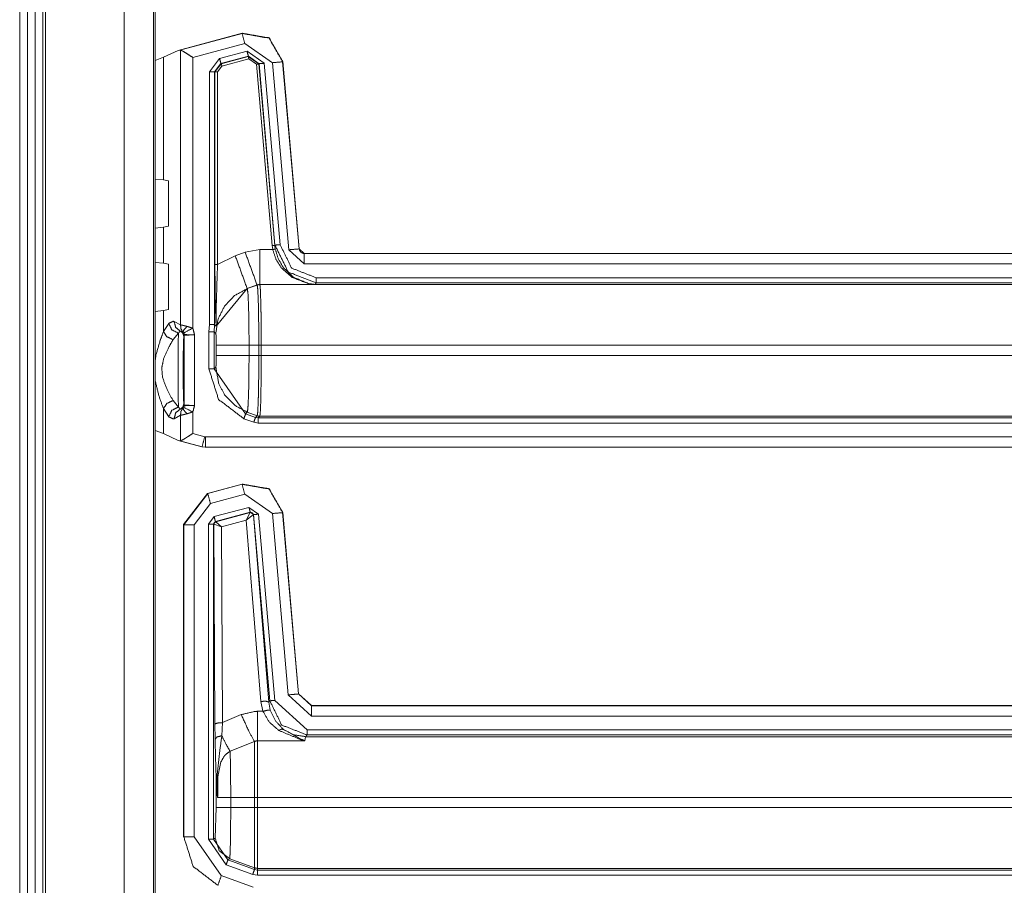
# Model space of a CAD drawing. Units: inches. Extents: x 1.26 to 4.95, y 1.59 to 7.95.
# Drawn here: x 4.07 to 4.31, y 4.51 to 4.72 of the extents above; entities that cross this region are included whole.
import ezdxf

# ---------------------------------------------------------------- set-up
doc = ezdxf.new("R2010")
doc.units = ezdxf.units.IN
doc.header["$MEASUREMENT"] = 0
doc.layers.add('1', color=7, linetype='Continuous', true_color=0xffffff)

msp = doc.modelspace()

# ---------------------------------------------------------------- linework, layer by layer
at = {"layer": '1', "color": 7, "linetype": 'Continuous', "lineweight": 13}
for p, q in [((4.068622, 6.772858), (4.068622, 4.179108)), ((4.070498, 6.772858), (4.070498, 4.179108)), ((4.072372, 6.772858), (4.072372, 4.179108)), ((4.074247, 6.772858), (4.074247, 4.179108)), ((4.074872, 6.772858), (4.074872, 4.179108)), ((4.09386, 6.771039), (4.09386, 4.180927)), ((4.10096, 6.763938), (4.10096, 4.188028)), ((4.101415, 4.188483), (4.101415, 6.763483)), ((4.10691, 4.712597), (4.12245, 4.716762)), ((4.107388, 4.71269), (4.122419, 4.716718)), ((4.122419, 4.716718), (4.12245, 4.716762)), ((4.12245, 4.716762), (4.122469, 4.716766)), ((4.123066, 4.714304), (4.110463, 4.710927)), ((4.129732, 4.709637), (4.123066, 4.714304)), ((4.103374, 4.710947), (4.101415, 4.710185)), ((4.103374, 4.710947), (4.10691, 4.712597)), ((4.103374, 4.68127), (4.103374, 4.710947)), ((4.107388, 4.71269), (4.10691, 4.712597)), ((4.107526, 4.712687), (4.107388, 4.71269)), ((4.107526, 4.646217), (4.107526, 4.712687)), ((4.110463, 4.710927), (4.110463, 4.645409)), ((4.114524, 4.70744), (4.116979, 4.710638)), ((4.116979, 4.710638), (4.123614, 4.712416)), ((4.123938, 4.711209), (4.117302, 4.709431)), ((4.117372, 4.709396), (4.123891, 4.711143)), ((4.124053, 4.710539), (4.117534, 4.708792)), ((4.123614, 4.712416), (4.12777, 4.709506)), ((4.123891, 4.711143), (4.123938, 4.711209)), ((4.123891, 4.711143), (4.126479, 4.709331)), ((4.126525, 4.709397), (4.123938, 4.711209)), ((4.125856, 4.709277), (4.124053, 4.710539)), ((4.117302, 4.709431), (4.115774, 4.70744)), ((4.115844, 4.707405), (4.117372, 4.709396)), ((4.117534, 4.708792), (4.116468, 4.707405)), ((4.117302, 4.709431), (4.117372, 4.709396)), ((4.129696, 4.665386), (4.125856, 4.709277)), ((4.126525, 4.709397), (4.126479, 4.709331)), ((4.126479, 4.709331), (4.130319, 4.665441)), ((4.130365, 4.66551), (4.126525, 4.709397)), ((4.12777, 4.709506), (4.13161, 4.665618)), ((4.133691, 4.664371), (4.129732, 4.709637)), ((4.132252, 4.709898), (4.132221, 4.709855)), ((4.132221, 4.709855), (4.136181, 4.664589)), ((4.13225, 4.709918), (4.132252, 4.709898)), ((4.132252, 4.709898), (4.136213, 4.664624)), ((4.114524, 4.646345), (4.114524, 4.70744)), ((4.115844, 4.707405), (4.115774, 4.70744)), ((4.115774, 4.70744), (4.115774, 4.646254)), ((4.115844, 4.660785), (4.115844, 4.707405)), ((4.116468, 4.707405), (4.116468, 4.660785)), ((4.101415, 4.681499), (4.103374, 4.68127)), ((4.104635, 4.681028), (4.103374, 4.68127)), ((4.104635, 4.670083), (4.104635, 4.681028)), ((4.103374, 4.669841), (4.101415, 4.669612)), ((4.103374, 4.669841), (4.104635, 4.670083)), ((4.103374, 4.661114), (4.103374, 4.669841)), ((4.129822, 4.664442), (4.129696, 4.665386)), ((4.130319, 4.665441), (4.130365, 4.66551)), ((4.130319, 4.665441), (4.130437, 4.664551)), ((4.116468, 4.660785), (4.120754, 4.662954)), ((4.120754, 4.662954), (4.123147, 4.663823)), ((4.123147, 4.663823), (4.126666, 4.664442)), ((4.126666, 4.664442), (4.129822, 4.664442)), ((4.137426, 4.660949), (4.133691, 4.664371)), ((4.136181, 4.664589), (4.136213, 4.664624)), ((4.136181, 4.664589), (4.137426, 4.663449)), ((4.136213, 4.664624), (4.136213, 4.664622)), ((4.137458, 4.663483), (4.137426, 4.663449)), ((4.137426, 4.663449), (4.420054, 4.663449)), ((4.137458, 4.663483), (4.420021, 4.663483)), ((4.137458, 4.663483), (4.137458, 4.663483)), ((4.101415, 4.661343), (4.103374, 4.661114)), ((4.104635, 4.660872), (4.103374, 4.661114)), ((4.104635, 4.660872), (4.104635, 4.649927)), ((4.420054, 4.660949), (4.137426, 4.660949)), ((4.126023, 4.6559), (4.12363, 4.655031)), ((4.126063, 4.655859), (4.123672, 4.654989)), ((4.126666, 4.656009), (4.126023, 4.6559)), ((4.126023, 4.6559), (4.126063, 4.655859)), ((4.126702, 4.655972), (4.126063, 4.655859)), ((4.126063, 4.655859), (4.126063, 4.655859)), ((4.140072, 4.656009), (4.126666, 4.656009)), ((4.126702, 4.655972), (4.126666, 4.656009)), ((4.126702, 4.655972), (4.420262, 4.655972)), ((4.126702, 4.655972), (4.126702, 4.655972)), ((4.140322, 4.656384), (4.140072, 4.656009)), ((4.140322, 4.657634), (4.420603, 4.657634)), ((4.420571, 4.656384), (4.140322, 4.656384)), ((4.12363, 4.655031), (4.116155, 4.645928)), ((4.123672, 4.654989), (4.12363, 4.655031)), ((4.103374, 4.649685), (4.101415, 4.649456)), ((4.103374, 4.649685), (4.104635, 4.649927)), ((4.103374, 4.644592), (4.103374, 4.649685)), ((4.103374, 4.644592), (4.104657, 4.646577)), ((4.10597, 4.647049), (4.107526, 4.646217)), ((4.114397, 4.644542), (4.114524, 4.646345)), ((4.115773, 4.646254), (4.115646, 4.644542)), ((4.115774, 4.646254), (4.115773, 4.646254)), ((4.115774, 4.646254), (4.116135, 4.645893)), ((4.107006, 4.644223), (4.105723, 4.642652)), ((4.108041, 4.64452), (4.107473, 4.644699)), ((4.108379, 4.643684), (4.108299, 4.643524)), ((4.110879, 4.643813), (4.108379, 4.643684)), ((4.108379, 4.626875), (4.108379, 4.643684)), ((4.110879, 4.643813), (4.110879, 4.626747)), ((4.114397, 4.63555), (4.114397, 4.644542)), ((4.115646, 4.644542), (4.116056, 4.644131)), ((4.115646, 4.644542), (4.115646, 4.63555)), ((4.116154, 4.641294), (4.116154, 4.638798)), ((4.126456, 4.641294), (4.124093, 4.641294)), ((4.124093, 4.638798), (4.124093, 4.641294)), ((4.126456, 4.641294), (4.126456, 4.638798)), ((4.127042, 4.641294), (4.126456, 4.641294)), ((4.419891, 4.641294), (4.127042, 4.641294)), ((4.127042, 4.638798), (4.127042, 4.641294)), ((4.126456, 4.638798), (4.124093, 4.638798)), ((4.127042, 4.638798), (4.126456, 4.638798)), ((4.127042, 4.638798), (4.419891, 4.638798)), ((4.116058, 4.635961), (4.115646, 4.63555)), ((4.115646, 4.63555), (4.123257, 4.624687)), ((4.105723, 4.627908), (4.107006, 4.626337)), ((4.108299, 4.627036), (4.108379, 4.626875)), ((4.104657, 4.623983), (4.103374, 4.625968)), ((4.103374, 4.619919), (4.103374, 4.625968)), ((4.107473, 4.625861), (4.108041, 4.62604)), ((4.108379, 4.626875), (4.110879, 4.626747)), ((4.110463, 4.625151), (4.110463, 4.61994)), ((4.123257, 4.624687), (4.123672, 4.625102)), ((4.123257, 4.624687), (4.12565, 4.623819)), ((4.126063, 4.624232), (4.123672, 4.625102)), ((4.107526, 4.624343), (4.10597, 4.623511)), ((4.107526, 4.61818), (4.107526, 4.624343)), ((4.125224, 4.622645), (4.122831, 4.623513)), ((4.12629, 4.622458), (4.125224, 4.622645)), ((4.126063, 4.624232), (4.12565, 4.623819)), ((4.12565, 4.623819), (4.12629, 4.623706)), ((4.126702, 4.624119), (4.126063, 4.624232)), ((4.126063, 4.624232), (4.126063, 4.624232)), ((4.12629, 4.623706), (4.126702, 4.624119)), ((4.12629, 4.623706), (4.404963, 4.623706)), ((4.404963, 4.622458), (4.12629, 4.622458)), ((4.126702, 4.624119), (4.126702, 4.624119)), ((4.420262, 4.624119), (4.126702, 4.624119)), ((4.103374, 4.619919), (4.101415, 4.620681)), ((4.103374, 4.619919), (4.10691, 4.618269)), ((4.110463, 4.61994), (4.113362, 4.619163)), ((4.10691, 4.618269), (4.107388, 4.618176)), ((4.11271, 4.616714), (4.10691, 4.618269)), ((4.107388, 4.618176), (4.107526, 4.61818)), ((4.112715, 4.616749), (4.107388, 4.618176)), ((4.113362, 4.619163), (4.113524, 4.619142)), ((4.113524, 4.619142), (4.405069, 4.619142)), ((4.11271, 4.616714), (4.112715, 4.616749)), ((4.112711, 4.616714), (4.11271, 4.616714)), ((4.112711, 4.616714), (4.113518, 4.616608)), ((4.113524, 4.616642), (4.112715, 4.616749)), ((4.113519, 4.616608), (4.113518, 4.616608)), ((4.113524, 4.616642), (4.113519, 4.616608)), ((4.126517, 4.616608), (4.113519, 4.616608)), ((4.405069, 4.616642), (4.113524, 4.616642)), ((4.126598, 4.616608), (4.126517, 4.616608)), ((4.405171, 4.616608), (4.126598, 4.616608)), ((4.114063, 4.605452), (4.12245, 4.607699)), ((4.114098, 4.605425), (4.122419, 4.607655)), ((4.122419, 4.607655), (4.12245, 4.607699)), ((4.12245, 4.607699), (4.122453, 4.6077)), ((4.114061, 4.605452), (4.108274, 4.597909)), ((4.108309, 4.597881), (4.114098, 4.605425)), ((4.114061, 4.605452), (4.114063, 4.605452)), ((4.114063, 4.605452), (4.114098, 4.605425)), ((4.123066, 4.605241), (4.114744, 4.603011)), ((4.129732, 4.600574), (4.123066, 4.605241)), ((4.114744, 4.603011), (4.110808, 4.597881)), ((4.115644, 4.59982), (4.124064, 4.602076)), ((4.124387, 4.600869), (4.115967, 4.598613)), ((4.116024, 4.598587), (4.12435, 4.600832)), ((4.123409, 4.598963), (4.12435, 4.600832)), ((4.124064, 4.602076), (4.126416, 4.600429)), ((4.12435, 4.600832), (4.12437, 4.600845)), ((4.12437, 4.600845), (4.124387, 4.600869)), ((4.125171, 4.60032), (4.124387, 4.600869)), ((4.132252, 4.600836), (4.132221, 4.600792)), ((4.132221, 4.600792), (4.136059, 4.556925)), ((4.132251, 4.600839), (4.132252, 4.600836)), ((4.132252, 4.600836), (4.136091, 4.55696)), ((4.114255, 4.59801), (4.115644, 4.59982)), ((4.115967, 4.598613), (4.115504, 4.59801)), ((4.115967, 4.598613), (4.115999, 4.598588)), ((4.115999, 4.598588), (4.116024, 4.598587)), ((4.117416, 4.597347), (4.116024, 4.598587)), ((4.123409, 4.598963), (4.117416, 4.597347)), ((4.123409, 4.598963), (4.125122, 4.600299)), ((4.126972, 4.555141), (4.123409, 4.598963)), ((4.125154, 4.600296), (4.125122, 4.600299)), ((4.125171, 4.60032), (4.125154, 4.600296)), ((4.125154, 4.600296), (4.128839, 4.554979)), ((4.129112, 4.555277), (4.125171, 4.60032)), ((4.126416, 4.600429), (4.130356, 4.555386)), ((4.133569, 4.556707), (4.129732, 4.600574)), ((4.108274, 4.597908), (4.108274, 4.597909)), ((4.108309, 4.597881), (4.108274, 4.597908)), ((4.108274, 4.522347), (4.108274, 4.597908)), ((4.108309, 4.522382), (4.108309, 4.597881)), ((4.110808, 4.597881), (4.110808, 4.522382)), ((4.114255, 4.521789), (4.114255, 4.59801)), ((4.115536, 4.597985), (4.115504, 4.59801)), ((4.115504, 4.59801), (4.115504, 4.521789)), ((4.115574, 4.598002), (4.115536, 4.597985)), ((4.115834, 4.549665), (4.115536, 4.597985)), ((4.117416, 4.597347), (4.115574, 4.598002)), ((4.117416, 4.597347), (4.117708, 4.549991)), ((4.139171, 4.551574), (4.133569, 4.556707)), ((4.136059, 4.556925), (4.136091, 4.55696)), ((4.136059, 4.556925), (4.139171, 4.554074)), ((4.136091, 4.55696), (4.136091, 4.556959)), ((4.136091, 4.556959), (4.139202, 4.554108)), ((4.127441, 4.552732), (4.126972, 4.555141)), ((4.128839, 4.554979), (4.129112, 4.555277)), ((4.128839, 4.554979), (4.129225, 4.55298)), ((4.130356, 4.555386), (4.138134, 4.548259)), ((4.139203, 4.554108), (4.139171, 4.554074)), ((4.139171, 4.554074), (4.405069, 4.554074)), ((4.139202, 4.554108), (4.139203, 4.554108)), ((4.139203, 4.554108), (4.405171, 4.554108)), ((4.117708, 4.549991), (4.122206, 4.551925)), ((4.12616, 4.552732), (4.127441, 4.552732)), ((4.405069, 4.551574), (4.139171, 4.551574)), ((4.115877, 4.545976), (4.115834, 4.549665)), ((4.117708, 4.549991), (4.117509, 4.546813)), ((4.137756, 4.546597), (4.137624, 4.545617)), ((4.138134, 4.547009), (4.137756, 4.546597)), ((4.137756, 4.546597), (4.420262, 4.546597)), ((4.138134, 4.548259), (4.404963, 4.548259)), ((4.404963, 4.547009), (4.138134, 4.547009)), ((4.125412, 4.545396), (4.119511, 4.543078)), ((4.137624, 4.545617), (4.12616, 4.545617)), ((4.116166, 4.529423), (4.116166, 4.53499)), ((4.119658, 4.531919), (4.125412, 4.531919)), ((4.119658, 4.531919), (4.119658, 4.529423)), ((4.125412, 4.529423), (4.125412, 4.531919)), ((4.419891, 4.531919), (4.12616, 4.531919)), ((4.12616, 4.531919), (4.12616, 4.529423)), ((4.115914, 4.52205), (4.116166, 4.529423)), ((4.119658, 4.529423), (4.125412, 4.529423)), ((4.12616, 4.529423), (4.419891, 4.529423)), ((4.108274, 4.522347), (4.108309, 4.522382)), ((4.108274, 4.522342), (4.108274, 4.522347)), ((4.110808, 4.522382), (4.117389, 4.512987)), ((4.118569, 4.515626), (4.114255, 4.521789)), ((4.115504, 4.521789), (4.115914, 4.52205)), ((4.115504, 4.521789), (4.118997, 4.5168)), ((4.124985, 4.51329), (4.118569, 4.515626)), ((4.119406, 4.51706), (4.118997, 4.5168)), ((4.118997, 4.5168), (4.125412, 4.514464)), ((4.119406, 4.51706), (4.125412, 4.514876)), ((4.117389, 4.512987), (4.125113, 4.51018)), ((4.12616, 4.513083), (4.124985, 4.51329)), ((4.125412, 4.514464), (4.125412, 4.514876)), ((4.125412, 4.514464), (4.12616, 4.514331)), ((4.420262, 4.514744), (4.12616, 4.514744)), ((4.12616, 4.514744), (4.12616, 4.514331)), ((4.12616, 4.514331), (4.420571, 4.514331)), ((4.420603, 4.513083), (4.12616, 4.513083))]:
    msp.add_line(p, q, dxfattribs=at)
for points, knots in [([(4.122419533415609, 4.716717643509298), (4.128920184614685, 4.715570996346116), (4.132220965944612, 4.70985485037437)], [0, 0, 0.5000108545193729, 1, 1]), ([(4.132250262820321, 4.709917920037356), (4.128953957401961, 4.715619010670196), (4.122469175343895, 4.716766471635481)], [0, 0, 0.4999971142908294, 1, 1]), ([(4.107526141127892, 4.712686881692946), (4.107941587101493, 4.712509065933432), (4.108517352089393, 4.712178662279598), (4.109312843645114, 4.711678173986229), (4.110447690677802, 4.710936393369309), (4.110462746016708, 4.710926627744072)], [0, 0, 0.1317767618686663, 0.3253538548739551, 0.5994161296038375, 0.9947670702840558, 1, 1]), ([(4.129696551820984, 4.665385855156956), (4.130131122144007, 4.665423696954747), (4.130318703528758, 4.665440379897859)], [0, 0, 0.6984615674080001, 1, 1]), ([(4.140321958979314, 4.656384390095241), (4.133569436029347, 4.659010529481748), (4.130365090248631, 4.665509553076618)], [0, 0, 0.4999715107284039, 1, 1]), ([(4.131609800565229, 4.665618602558425), (4.134413348810199, 4.659931346561336), (4.140321958979314, 4.657633576323406)], [0, 0, 0.5000414862389606, 1, 1]), ([(4.140072121733681, 4.656008820424688), (4.14004770767059, 4.656009634226791), (4.138495380159043, 4.656171580845296), (4.134522398292006, 4.657702342601112), (4.131954038854815, 4.659955353723376), (4.130635679447892, 4.662002879814622), (4.129821877344853, 4.664441437816379)], [0, 0, 0.0017123709630567, 0.1111207555041574, 0.4095829990884492, 0.6490794809757946, 0.8197898545411184, 1, 1]), ([(4.13043711173475, 4.664551301100289), (4.131202085711607, 4.662085480728081), (4.132441506314535, 4.660013133672692), (4.134855650253201, 4.65773123257577), (4.138590188104047, 4.656176463657914), (4.140049742175847, 4.656009634226791), (4.140072121733681, 4.656008820424688)], [0, 0, 0.1863398546187955, 0.3606225966667965, 0.6003845288953671, 0.8923534538222606, 0.9983836727635199, 1, 1]), ([(4.13621307216107, 4.664622101883253), (4.136319273335516, 4.664216421534888), (4.136554055242243, 4.663869334937942), (4.13689056241185, 4.663619090791258), (4.137290953046545, 4.663494172168441), (4.137457782477668, 4.66348318584005)], [0, 0, 0.2273694888424235, 0.4545685145749848, 0.6819405722352114, 0.9093501955403505, 1, 1]), ([(4.116134539773839, 4.64589244648181), (4.116128843159117, 4.645950226431125), (4.11610809120549, 4.646278595579702), (4.115978289770055, 4.650288198541375), (4.115869240288248, 4.656253367956651), (4.115843605522002, 4.660784618066373)], [0, 0, 0.0038976243094543, 0.0259853068919951, 0.2952944480612648, 0.6958083696607182, 1, 1]), ([(4.116468198636085, 4.660784618066373), (4.116326597070156, 4.656436066528784), (4.116156105529569, 4.650537628885957), (4.116127622455963, 4.646396189983591), (4.116139829487508, 4.646051544792954), (4.116154884826415, 4.645927846873292)], [0, 0, 0.2927353012909303, 0.6897610600311804, 0.9684128755837978, 0.9916159115604318, 1, 1]), ([(4.126702166982852, 4.655972199330051), (4.126377866844791, 4.655943309355393), (4.126063332331967, 4.655859080837729)], [0, 0, 0.4999750122595477, 1, 1]), ([(4.126063332331967, 4.655859080837729), (4.126080015275079, 4.655826121852556), (4.126212258116823, 4.654641632891583), (4.126341245750154, 4.651423452475115), (4.126393329084749, 4.64903372259954), (4.126442157210931, 4.644996857267415), (4.126455584945631, 4.641293650797536)], [0, 0, 0.0025336135980536, 0.0842776784156317, 0.3051769147762574, 0.4691177709935779, 0.7460103348643612, 1, 1]), ([(4.127041929360871, 4.641293650797536), (4.127030536131429, 4.64502493343997), (4.126988218422071, 4.649092723252011), (4.126943052405352, 4.651500763674903), (4.126831561517236, 4.654744578857617), (4.126716815420707, 4.655938833443827), (4.126702166982852, 4.655972199330051)], [0, 0, 0.2540079343635921, 0.5309373658414195, 0.6948933461969278, 0.9158461825499415, 0.9975193636310317, 1, 1]), ([(4.123671567951135, 4.65498912638958), (4.120587664881668, 4.653297638718414), (4.11815398969253, 4.65075816925588), (4.11659555866521, 4.647605499908707), (4.116056414771947, 4.644130971829782)], [0, 0, 0.250030403300661, 0.5000617301360969, 0.7500561831985714, 1, 1]), ([(4.124092710539458, 4.641293650797536), (4.124089048429994, 4.643109243289416), (4.124045510017481, 4.647502553942672), (4.123957619390353, 4.651204132808346), (4.123836362877, 4.653775747453949), (4.123671567951135, 4.65498912638958)], [0, 0, 0.1324215053507117, 0.4528657662252747, 0.7229185478962438, 0.910689062876614, 1, 1]), ([(4.104656674912576, 4.646576854050465), (4.105756935355885, 4.647080190651195), (4.105970558407932, 4.647048859270228)], [0, 0, 0.8485739566972121, 1, 1]), ([(4.104656674912576, 4.646576854050465), (4.105433042118875, 4.645000519376879), (4.10700612158405, 4.644222931467425)], [0, 0, 0.5003387124064015, 1, 1]), ([(4.105970558407932, 4.647048859270228), (4.106361590318443, 4.645608429547849), (4.107472837090143, 4.644698598796651)], [0, 0, 0.5096228385090492, 1, 1]), ([(4.107526141127892, 4.646216746619871), (4.107711281106333, 4.646180532426285), (4.108194679555538, 4.646075958856045), (4.10908945496783, 4.645850535673503)], [0, 0, 0.1174675478847087, 0.4254324597109619, 1, 1]), ([(4.107526141127892, 4.646216746619871), (4.107607928239247, 4.645297150243437), (4.108040870958064, 4.644520376136086)], [0, 0, 0.5093646765945692, 1, 1]), ([(4.114524432312976, 4.646344513550048), (4.114553729188685, 4.646342072143739), (4.11475311070393, 4.646328237507987), (4.115146990921801, 4.646299754434381), (4.115686948617167, 4.646260285032383), (4.115773211640089, 4.646253774615559)], [0, 0, 0.023479768157808, 0.1831035567316662, 0.4985070391972105, 0.9309079990656475, 1, 1]), ([(4.101415301136171, 4.637782094722922), (4.101576840853625, 4.63895437665235), (4.102615252337102, 4.642491160592158), (4.103374529699238, 4.644591990721153)], [0, 0, 0.1665938376339819, 0.6855207506457546, 1, 1]), ([(4.103374529699238, 4.644591990721153), (4.104216814875883, 4.643347687305607), (4.10572356946966, 4.642651479606457)], [0, 0, 0.4751379589498126, 1, 1]), ([(4.10700612158405, 4.626336781945781), (4.106922299967437, 4.63150198389377), (4.106922299967437, 4.639057729519436), (4.10700612158405, 4.644222931467425)], [0, 0, 0.2887982801413205, 0.7112017198586795, 1, 1]), ([(4.107472837090143, 4.644698598796651), (4.107396746593508, 4.64469290218193), (4.10700612158405, 4.644222931467425)], [0, 0, 0.1110001461814807, 1, 1]), ([(4.108299253125779, 4.643523468559863), (4.108071795437979, 4.644241242014743), (4.107472837090143, 4.644698598796651)], [0, 0, 0.4997817804574083, 1, 1]), ([(4.108149106637768, 4.64440644384166), (4.10809865090738, 4.644467072098337), (4.10808807148004, 4.644478465327779), (4.108054298692764, 4.644510203609798), (4.108040870958064, 4.644520376136086)], [0, 0, 0.5004367683976447, 0.5990793855842796, 0.8931207082214434, 1, 1]), ([(4.10908945496783, 4.645850535673503), (4.108305763542603, 4.644984243334818), (4.108149106637768, 4.64440644384166)], [0, 0, 0.6611683332267008, 1, 1]), ([(4.108265480338503, 4.644270131989401), (4.108237811066999, 4.644308380688244), (4.10817921731558, 4.64437429865859), (4.108149106637768, 4.64440644384166)], [0, 0, 0.263071059333067, 0.7545524176724259, 1, 1]), ([(4.108379412632928, 4.643684194475213), (4.108320411980458, 4.644063019354178), (4.108149106637768, 4.64440644384166)], [0, 0, 0.4997480817853968, 1, 1]), ([(4.110879412693464, 4.643812775207493), (4.110859881442991, 4.643812775207493), (4.109953305900206, 4.643816437316957), (4.109225359919037, 4.643831085754812), (4.108717140505689, 4.643875844870479), (4.108537697141969, 4.643933217918743), (4.108390805862371, 4.644068715968899), (4.108265480338503, 4.644270131989401)], [0, 0, 0.0070008210468738, 0.3319582491928227, 0.5929375072821148, 0.775809821595029, 0.8433374720595531, 0.9149691943681791, 1, 1]), ([(4.10908945496783, 4.645850535673503), (4.110099383377701, 4.645541290874348), (4.110462746016708, 4.645409048032604)], [0, 0, 0.7320113367190304, 1, 1]), ([(4.110462746016708, 4.645409048032604), (4.110560402269073, 4.645205597506845), (4.110870460870331, 4.643992625472265), (4.110876157485052, 4.643903514141982), (4.110878598891361, 4.643851837708439), (4.110879412693464, 4.643812775207493)], [0, 0, 0.1361331838364082, 0.8913595430034086, 0.9452237844627078, 0.9764312637311423, 1, 1]), ([(4.116056414771947, 4.644130971829782), (4.116089780658172, 4.643942169741877), (4.116095070371841, 4.643879506979943), (4.116122739643345, 4.643345652800349), (4.116142677794869, 4.642579051219286), (4.116152850321157, 4.64166962736914), (4.11615366412326, 4.641294057698587)], [0, 0, 0.0674837060226217, 0.0896179910684851, 0.2777744995222693, 0.5476917317437514, 0.8678078712536051, 1, 1]), ([(4.116154884826415, 4.645927846873292), (4.116152850321157, 4.645921336456468), (4.116134539773839, 4.64589244648181)], [0, 0, 0.1662629381263299, 1, 1]), ([(4.10572356946966, 4.642651479606457), (4.104777117623826, 4.640988881909948), (4.103481951576839, 4.638188995774442), (4.102985532293985, 4.635897735953336), (4.103152361725108, 4.633538523656625), (4.104335223081875, 4.630402130351513), (4.10572356946966, 4.62790823380675)], [0, 0, 0.1202164708889608, 0.3140679732502604, 0.4613869390209134, 0.6100056390731166, 0.8206411363178132, 1, 1]), ([(4.108299253125779, 4.643523468559863), (4.108178810414529, 4.639320994499769), (4.108178810414529, 4.631239125814488), (4.108299253125779, 4.627036244853343)], [0, 0, 0.2549440650621445, 0.7450312704493006, 1, 1]), ([(4.124092710539458, 4.641293650797536), (4.118461199986427, 4.641294057698587), (4.11615366412326, 4.641294057698587)], [0, 0, 0.709343448495716, 1, 1]), ([(4.123671567951135, 4.625102244155471), (4.123730568603605, 4.625291453144428), (4.123868101159019, 4.626814890681317), (4.123982033453444, 4.629688019006096), (4.124059751554285, 4.633571075740747), (4.124092708678968, 4.638797016255805), (4.124092710541206, 4.638798016346469)], [0, 0, 0.0144522087335508, 0.1259919284483582, 0.3356630009787544, 0.6188693646056985, 0.9999703290730101, 1, 1]), ([(4.11615366412326, 4.638797719747515), (4.116147560607487, 4.63784028157329), (4.116145933003281, 4.637715362950473), (4.116128436258066, 4.636910512670568), (4.116102394590769, 4.636315216432195), (4.116071063209802, 4.635999868117267), (4.116057635475102, 4.635961212517373)], [0, 0, 0.3370006354790381, 0.3809725327006658, 0.6643262097799736, 0.8740556750183631, 0.9855967186917257, 1, 1]), ([(4.124092710539458, 4.638797719747515), (4.120966896661685, 4.638797719747515), (4.116805926508846, 4.638797719747515), (4.11615366412326, 4.638797719747515)], [0, 0, 0.393726615755215, 0.9178412177745887, 1, 1]), ([(4.126455584945631, 4.638798016346989), (4.12645517804458, 4.63818574056603), (4.126426694970974, 4.633399363497006), (4.126341245750154, 4.628667511168885), (4.126297707337642, 4.627263295640091), (4.126181740537959, 4.625018422538858), (4.126063332331967, 4.624231882806271)], [0, 0, 0.0419761233559334, 0.3702831529680402, 0.694897392243816, 0.7912598807297926, 0.945442736984119, 1, 1]), ([(4.126702166982852, 4.624119171215), (4.126805112948887, 4.624912221364411), (4.126905210607561, 4.627174998111911), (4.126943052405352, 4.628590606870148), (4.127016701495677, 4.633358673391854), (4.12704152245982, 4.638180857753412), (4.127041929360871, 4.638797719747515)], [0, 0, 0.0544440226795124, 0.2086450216117195, 0.3050544084099486, 0.6297041581092878, 0.9580038893081435, 1, 1]), ([(4.122830910378696, 4.623513295549287), (4.116714780673306, 4.628199981860689), (4.11439707228385, 4.635549835554286)], [0, 0, 0.4999577937994293, 1, 1]), ([(4.123671567951135, 4.625102244155471), (4.120698341967682, 4.626709503308973), (4.118154396593582, 4.629333201289171), (4.116782733148909, 4.63194387843572), (4.116057635475102, 4.635961212517373)], [0, 0, 0.2402901033104551, 0.5001075446982499, 0.7097726606556042, 1, 1]), ([(4.103374529699238, 4.625968129593105), (4.102260841521229, 4.629118357533969), (4.101415301136171, 4.632649037958004)], [0, 0, 0.4792576968870027, 1, 1]), ([(4.103374529699238, 4.625968129593105), (4.104216814875883, 4.627212433008651), (4.10572356946966, 4.62790823380675)], [0, 0, 0.4751635971452309, 1, 1]), ([(4.108299253125779, 4.627036244853343), (4.108071795437979, 4.626318471398463), (4.107472837090143, 4.625861114616555)], [0, 0, 0.4997817804574083, 1, 1]), ([(4.104656674912576, 4.623983266263792), (4.105433042118875, 4.625559194036327), (4.10700612158405, 4.626336781945781)], [0, 0, 0.5002867734231004, 1, 1]), ([(4.105970558407932, 4.62351126104403), (4.106361590318443, 4.624951283865357), (4.107472837090143, 4.625861114616555)], [0, 0, 0.5095570804789769, 1, 1]), ([(4.10700612158405, 4.626336781945781), (4.107396746593508, 4.625867218132328), (4.107472837090143, 4.625861114616555)], [0, 0, 0.888908615314146, 1, 1]), ([(4.107526141127892, 4.624342966793336), (4.107607928239247, 4.62526256316977), (4.108040870958064, 4.62603933727712)], [0, 0, 0.5093646765945692, 1, 1]), ([(4.10908945496783, 4.624709177739703), (4.108632911988025, 4.624588735028453), (4.107952573429884, 4.624430043618361), (4.107526141127892, 4.624342966793336)], [0, 0, 0.2940001100405483, 0.7289956219666524, 1, 1]), ([(4.108040870958064, 4.62603933727712), (4.108071388536928, 4.626064565142315), (4.108118182157853, 4.626114613971652), (4.108149106637768, 4.626153269571546)], [0, 0, 0.2512137068760029, 0.685922516181138, 1, 1]), ([(4.108379412632928, 4.626875518937993), (4.108320411980458, 4.626496694059028), (4.108149106637768, 4.626153269571546)], [0, 0, 0.4997480817853968, 1, 1]), ([(4.108149106637768, 4.626153269571546), (4.108191424347126, 4.626198435588265), (4.108238624869102, 4.626252146527065), (4.108265480338503, 4.626289581423805)], [0, 0, 0.3448695512156071, 0.7432884900541088, 1, 1]), ([(4.10908945496783, 4.624709177739703), (4.108305763542603, 4.625575470078388), (4.108149106637768, 4.626153269571546)], [0, 0, 0.6611683332267008, 1, 1]), ([(4.108265480338503, 4.626289581423805), (4.108390805862371, 4.626491404345359), (4.108537697141969, 4.626626495494463), (4.108717140505689, 4.626683868542727), (4.109225359919037, 4.626728627658395), (4.109953305900206, 4.626743276096249), (4.110859881442991, 4.626746938205713), (4.110879412693464, 4.626746938205713)], [0, 0, 0.085152541845565, 0.1566836614739746, 0.2242096197358961, 0.4070773513777991, 0.6680500694827034, 0.9929993543895218, 1, 1]), ([(4.110462746016708, 4.625150665380602), (4.109471535055206, 4.62481822722151), (4.10908945496783, 4.624709177739703)], [0, 0, 0.7246087851046147, 1, 1]), ([(4.110879412693464, 4.626746938205713), (4.110878598891361, 4.626720082736313), (4.110878598891361, 4.626707875704767), (4.110876157485052, 4.626656199271224), (4.110870460870331, 4.626567087940941), (4.110560402269073, 4.625354115906362), (4.110462746016708, 4.625150665380602)], [0, 0, 0.0162073895953704, 0.0235710047349273, 0.0547784115014762, 0.1086425278222135, 0.8638671324311263, 1, 1]), ([(4.105970558407932, 4.62351126104403), (4.105756935355885, 4.623479522762011), (4.104656674912576, 4.623983266263792)], [0, 0, 0.1514434221342148, 1, 1]), ([(4.126702166982852, 4.624119171215), (4.126377866844791, 4.624147654288606), (4.126063332331967, 4.624231882806271)], [0, 0, 0.4999474809187895, 1, 1]), ([(4.110462746016708, 4.619939890514843), (4.110447690677802, 4.619930124889606), (4.109312843645114, 4.619187937371635), (4.108517352089393, 4.618687449078266), (4.107941587101493, 4.618357045424432), (4.107526141127892, 4.618179636565969)], [0, 0, 0.0052328340169994, 0.4006414752103608, 0.6746987379351272, 0.8682722908348636, 1, 1]), ([(4.122419533415609, 4.607655140868417), (4.128920184614685, 4.606508493705235), (4.132220965944612, 4.600792347733488)], [0, 0, 0.5000108545193729, 1, 1]), ([(4.132251483523476, 4.600838734453362), (4.128952329797755, 4.606554066623005), (4.122452899301834, 4.607699899984084)], [0, 0, 0.4999825103334229, 1, 1]), ([(4.125121356397699, 4.600298776757995), (4.124852801703696, 4.600741485102049), (4.124349465102966, 4.600832224036537)], [0, 0, 0.5030825660654353, 1, 1]), ([(4.124370217056594, 4.600844837969134), (4.124889829699384, 4.60075247143044), (4.125153908481821, 4.600295928450635)], [0, 0, 0.5001615688990461, 1, 1]), ([(4.115536395228105, 4.597984730478004), (4.115665789762488, 4.598364776060123), (4.115999448624734, 4.598588164737407)], [0, 0, 0.4999587886902069, 1, 1]), ([(4.116024676489928, 4.598586944034253), (4.115704445362383, 4.598370879575896), (4.115574237025896, 4.598001820322168)], [0, 0, 0.4967531382871077, 1, 1]), ([(4.12697194238001, 4.555140898060358), (4.128260598010172, 4.555153105091904), (4.128838804404381, 4.554978951441853)], [0, 0, 0.680930243775733, 1, 1]), ([(4.138134458926345, 4.547009387446792), (4.132015480913594, 4.549388944796078), (4.129111835009951, 4.555276803011566)], [0, 0, 0.5000178394469366, 1, 1]), ([(4.12220550346251, 4.551925159050199), (4.125471698203057, 4.552708443574375), (4.126160174782228, 4.552732043835363)], [0, 0, 0.8298086427022555, 1, 1]), ([(4.12220550346251, 4.551925159050199), (4.124056496345872, 4.547904976661187), (4.125411883748484, 4.545396024777517)], [0, 0, 0.6081545211945997, 1, 1]), ([(4.127441506193463, 4.552732043835363), (4.128647560910167, 4.553014433165117), (4.129224953502273, 4.552979846575738)], [0, 0, 0.6816756029879839, 1, 1]), ([(4.131299741963971, 4.548093778749092), (4.12894012276621, 4.550173450023408), (4.127441506193463, 4.552732043835363)], [0, 0, 0.51473819139518, 1, 1]), ([(4.129224953502273, 4.552979846575738), (4.130460711995738, 4.550429390784814), (4.132406919725156, 4.548351754015755)], [0, 0, 0.498878677507577, 1, 1]), ([(4.117708026140065, 4.549990751451276), (4.116405128973099, 4.549891467594705), (4.115833839896766, 4.54966523061006)], [0, 0, 0.6801596771297398, 1, 1]), ([(4.131299741963971, 4.548093778749092), (4.131923928177002, 4.548398954537731), (4.132406919725156, 4.548351754015755)], [0, 0, 0.5887658576991406, 1, 1]), ([(4.117509458426923, 4.546813668041011), (4.116361590560587, 4.546526395898638), (4.115876971408227, 4.545976265676984)], [0, 0, 0.6174397400405126, 1, 1]), ([(4.117509458426923, 4.546813668041011), (4.116961362710526, 4.542754423151052), (4.116340431705908, 4.536772570792664), (4.116320493554383, 4.535227567500044)], [0, 0, 0.3514378780091611, 0.8674298885435107, 1, 1]), ([(4.117509458426923, 4.546813668041011), (4.118639015745941, 4.544591988299715), (4.119510597798296, 4.54307790948701)], [0, 0, 0.5879043774397141, 1, 1]), ([(4.137624205007739, 4.545616565147441), (4.137596128835185, 4.545622668663214), (4.136774188711115, 4.545820422574252), (4.131299741963971, 4.548093778749092)], [0, 0, 0.0042241459605336, 0.128513371311107, 1, 1]), ([(4.137756447849483, 4.546597196681603), (4.134942320177174, 4.547048449947738), (4.132406919725156, 4.548351754015755)], [0, 0, 0.4999398011150359, 1, 1]), ([(4.132406919725156, 4.548351754015755), (4.136920673089662, 4.54588674744565), (4.13760304615306, 4.54562429626742), (4.137624205007739, 4.545616565147441)], [0, 0, 0.8721924221064637, 0.9961796631261562, 1, 1]), ([(4.116165871154806, 4.534989937285957), (4.116143491596972, 4.536397001122111), (4.115988869197395, 4.541632596952013), (4.115876971408227, 4.545976265676984)], [0, 0, 0.1280447980461927, 0.6046388716883656, 1, 1]), ([(4.126160174782228, 4.545616565147441), (4.126029966445742, 4.545610054730616), (4.125643003545747, 4.545514026082458), (4.125411883748484, 4.545396024777517)], [0, 0, 0.1653254336804056, 0.6709230968197554, 1, 1]), ([(4.119510597798296, 4.54307790948701), (4.118296405060562, 4.542152616495855), (4.11818328656824, 4.542024849565678), (4.117238869227663, 4.540402128172218), (4.116590675852592, 4.537214058433563), (4.116502785225464, 4.531918648149087)], [0, 0, 0.1259114367506739, 0.1399862967710905, 0.2948450550674503, 0.5631760223431067, 1, 1]), ([(4.119510597798296, 4.54307790948701), (4.119565936341303, 4.541359159445392), (4.119622088686413, 4.538181669134076), (4.119653013166328, 4.534299019300477), (4.119657895978946, 4.531918648149087)], [0, 0, 0.1540789492015791, 0.4388249525197341, 0.7867194803360896, 1, 1]), ([(4.116320493554383, 4.535227567500044), (4.116210630270473, 4.535110786898258), (4.116165871154806, 4.534989937285957)], [0, 0, 0.5543968077760387, 1, 1]), ([(4.116502785225464, 4.531918648149087), (4.116493426501279, 4.531963000363703), (4.116456398505591, 4.532152616253711), (4.116261086000861, 4.533484403395335), (4.116165871154806, 4.534989937285957)], [0, 0, 0.0146548251434793, 0.0771155972461568, 0.5122881953191144, 1, 1]), ([(4.116320493554383, 4.535227567500044), (4.116450294989818, 4.532404894905653), (4.116473895250806, 4.532171740603133), (4.116496681709691, 4.531968290077373), (4.116502785225464, 4.531918648149087)], [0, 0, 0.8524517497876759, 0.9231498201321954, 0.9849111108638411, 1, 1]), ([(4.119657895978946, 4.529422717099067), (4.119643247541092, 4.525330106322883), (4.119601336732785, 4.521699328240175), (4.119536232564542, 4.518938097704563), (4.119456073057393, 4.517358100921513), (4.119406431129107, 4.5170602493518)], [0, 0, 0.3308613444089872, 0.6244041507887308, 0.8476925474425536, 0.975588621210384, 1, 1]), ([(4.116536151111688, 4.510638130055668), (4.110570574795361, 4.51521251167685), (4.108309018751015, 4.522382108204624)], [0, 0, 0.4999896441724425, 1, 1]), ([(4.115913999403915, 4.522049670045533), (4.116875099687604, 4.519005236378064), (4.119406431129107, 4.5170602493518)], [0, 0, 0.5000205651743193, 1, 1]), ([(4.125411883748484, 4.514876004507244), (4.125780536101161, 4.514777127551724), (4.126160174782228, 4.514744168566551)], [0, 0, 0.5004034016405545, 1, 1])]:
    msp.add_open_spline(points, degree=1, knots=knots, dxfattribs=at)
for points in [[(4.122419533415609, 4.716717643509298), (4.123066506087525, 4.714303906471685)], [(4.1173023457917, 4.709430859478687), (4.116978859455742, 4.710638134898545)], [(4.123937681238829, 4.711209017073827), (4.123614194902871, 4.712415885592634)], [(4.12405324113746, 4.710539257943026), (4.123891294518955, 4.711142692202429)], [(4.117533465588963, 4.708792431728853), (4.117371518970458, 4.709395865988256)], [(4.125856626597795, 4.709276643980161), (4.126478778305568, 4.709330761820013)], [(4.126525165025441, 4.709397086691411), (4.127770282243091, 4.709506136173218)], [(4.132220965944612, 4.70985485037437), (4.129731545311415, 4.709636751410756)], [(4.115773618541141, 4.707439892633602), (4.114524432312976, 4.707439892633602)], [(4.116468198636085, 4.707404492242119), (4.115843605522002, 4.707404492242119)], [(4.130365090248631, 4.665509553076618), (4.131609800565229, 4.665618602558425)], [(4.12075408741174, 4.662954214473075), (4.123629657142828, 4.655030630296835)], [(4.123147479396778, 4.663822948218069), (4.126023049127866, 4.655899364041829)], [(4.126665545888216, 4.664441437816379), (4.126665545888216, 4.656008820424688)], [(4.129821877344853, 4.664441437816379), (4.13043711173475, 4.664551301100289)], [(4.136181333879051, 4.66458914289808), (4.133691506344803, 4.664371450835517)], [(4.137426044195649, 4.663448599250671), (4.137426044195649, 4.660949412992238)], [(4.116468198636085, 4.660784618066373), (4.115843605522002, 4.660784618066373)], [(4.140321958979314, 4.656384390095241), (4.140321958979314, 4.657633576323406)], [(4.110462746016708, 4.645409048032604), (4.108265480338503, 4.644270131989401)], [(4.11439707228385, 4.644541534990765), (4.115646258512015, 4.644541534990765)], [(4.11439707228385, 4.635549835554286), (4.115646258512015, 4.635549835554286)], [(4.110462746016708, 4.625150665380602), (4.108265480338503, 4.626289581423805)], [(4.122830910378696, 4.623513295549287), (4.123256528878585, 4.624687205082921)], [(4.125223895462682, 4.622644968705345), (4.125649920863623, 4.623818878238978)], [(4.126289976217663, 4.622457387320594), (4.126289976217663, 4.623706573548759)], [(4.11271535023792, 4.616748972468827), (4.113361916008785, 4.61916270950644)], [(4.113523862627289, 4.616642364393329), (4.113523862627289, 4.619141550651761)], [(4.123066506087525, 4.605241403830803), (4.122419533415609, 4.607655140868417)], [(4.114744158880796, 4.603011179167424), (4.114097593109932, 4.60542532310609)], [(4.1240638205648, 4.602075713649981), (4.124387306900758, 4.600868845131174)], [(4.129731545311415, 4.600574248769874), (4.132220965944612, 4.600792347733488)], [(4.115643817105706, 4.599819447319305), (4.115966896540613, 4.59861298570155)], [(4.126415708642583, 4.600428985094482), (4.125170998325984, 4.600319935612674)], [(4.110808205009448, 4.597881377610918), (4.108309018751015, 4.597881377610918)], [(4.11425506381687, 4.598009551442146), (4.115504250045035, 4.598009551442146)], [(4.133569436029347, 4.556707467108708), (4.136058856662544, 4.556925159171271)], [(4.130356545326549, 4.555385852493373), (4.129111835009951, 4.555276803011566)], [(4.139170835904565, 4.55157441034379), (4.139170835904565, 4.554073596602223)], [(4.126160174782228, 4.552732043835363), (4.126160174782228, 4.545616565147441)], [(4.138134458926345, 4.548258573674957), (4.138134458926345, 4.547009387446792)], [(4.125411883748484, 4.531918648149087), (4.125411883748484, 4.545396024777517)], [(4.126160174782228, 4.545616565147441), (4.126160174782228, 4.531918648149087)], [(4.116502785225464, 4.531918648149087), (4.119657895978946, 4.531918648149087)], [(4.125411883748484, 4.531918648149087), (4.126160174782228, 4.531918648149087)], [(4.116165871154806, 4.529422717099067), (4.119657895978946, 4.529422717099067)], [(4.125411883748484, 4.514876004507244), (4.125411883748484, 4.529422717099067)], [(4.125411883748484, 4.529422717099067), (4.126160174782228, 4.529422717099067)], [(4.126160174782228, 4.529422717099067), (4.126160174782228, 4.514744168566551)], [(4.110808205009448, 4.522382108204624), (4.108309018751015, 4.522382108204624)], [(4.11425506381687, 4.521788846471509), (4.115504250045035, 4.521788846471509)], [(4.118569435666132, 4.515626330046246), (4.118996681770227, 4.516800239579879)], [(4.117389422616725, 4.512986762925038), (4.116536151111688, 4.510638130055668)], [(4.124984637644388, 4.51328990420842), (4.125411883748484, 4.514463813742054)], [(4.126160174782228, 4.513082384672146), (4.126160174782228, 4.51433157090031)]]:
    msp.add_open_spline(points, degree=1, dxfattribs=at)

doc.saveas('drawing.dxf')
